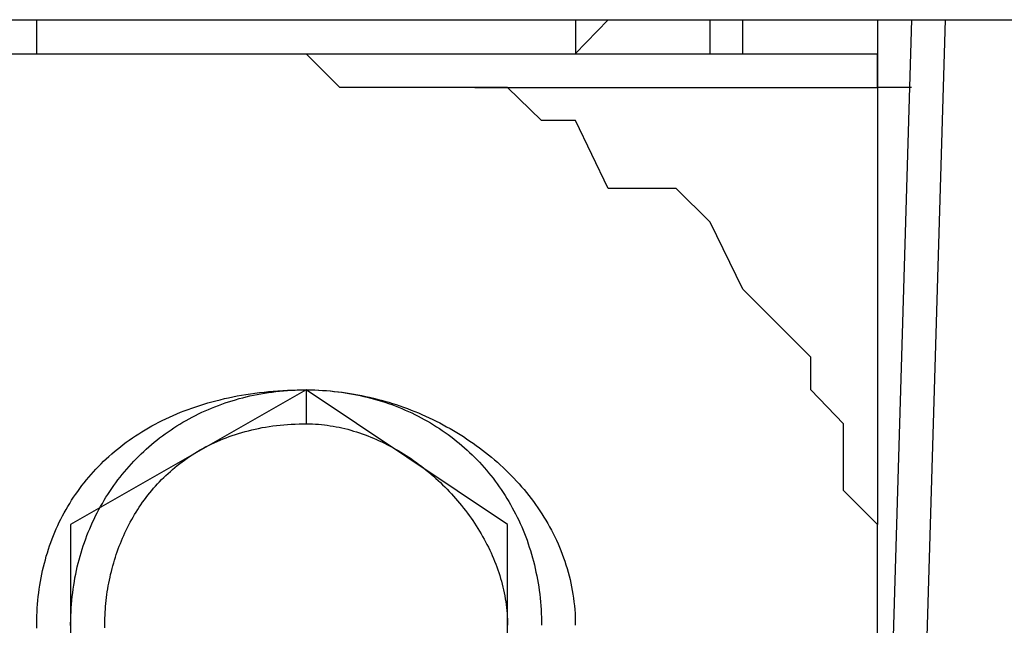
# Model space of a CAD drawing. Extents: x 0 to 195, y 3 to 97.
# Drawn here: x 61 to 62, y 56 to 57 of the extents above; entities that cross this region are included whole.
import ezdxf

# ---------------------------------------------------------------- set-up
doc = ezdxf.new("R2010")
doc.units = 0
doc.header["$LTSCALE"] = 0.5
doc.layers.add('_0-1_レイヤ___1', color=7, linetype='CONTINUOUS')

msp = doc.modelspace()

# ---------------------------------------------------------------- linework, layer by layer
at = {"layer": '_0-1_レイヤ___1', "color": 7, "linetype": 'CONTINUOUS'}
for p, q in [((59.9334, 56.5165), (62.5157, 56.5165)), ((60.906, 56.4737), (60.906, 56.5165)), ((61.6253, 56.5165), (61.584, 56.4737)), ((61.5841, 56.5165), (61.5841, 56.4737)), ((61.7538, 56.4737), (61.7538, 56.5165)), ((61.795, 56.4737), (61.795, 56.5165)), ((61.9643, 56.5165), (61.9643, 56.4737)), ((62.007, 56.5165), (61.9643, 55.0764)), ((62.007, 55.0764), (62.0501, 56.5165)), ((54.3455, 56.4737), (61.9643, 56.4737)), ((61.2877, 56.431), (61.245, 56.4737)), ((61.9643, 56.4737), (61.9643, 56.431)), ((61.9643, 56.431), (61.9643, 56.4737)), ((61.3721, 56.431), (61.2877, 56.431)), ((61.4146, 56.431), (61.3721, 56.431)), ((61.4987, 56.431), (61.4146, 56.431)), ((61.4574, 56.431), (61.9643, 56.431)), ((61.5414, 56.3897), (61.4987, 56.431)), ((62.007, 56.431), (61.9643, 56.431)), ((61.9643, 56.431), (61.9643, 55.8812)), ((62.007, 56.431), (61.9643, 56.431)), ((61.5841, 56.3897), (61.5414, 56.3897)), ((61.6253, 56.3042), (61.5841, 56.3897)), ((61.7111, 56.3042), (61.6253, 56.3042)), ((61.7538, 56.2615), (61.7111, 56.3042)), ((61.795, 56.1775), (61.7538, 56.2615)), ((61.8377, 56.1347), (61.795, 56.1775)), ((61.8804, 56.092), (61.8377, 56.1347)), ((61.8804, 56.0507), (61.8804, 56.092)), ((61.245, 56.0507), (60.9487, 55.8812)), ((61.1639, 56.044), (61.1694, 56.0449)), ((61.1694, 56.0449), (61.175, 56.0457)), ((61.175, 56.0457), (61.1807, 56.0465)), ((61.179, 56.044), (61.1836, 56.0449)), ((61.1807, 56.0465), (61.1864, 56.0473)), ((61.1836, 56.0449), (61.1882, 56.0457)), ((61.1864, 56.0473), (61.1922, 56.0479)), ((61.1882, 56.0457), (61.1929, 56.0465)), ((61.1922, 56.0479), (61.198, 56.0485)), ((61.1929, 56.0465), (61.1976, 56.0473)), ((61.1976, 56.0473), (61.2023, 56.0479)), ((61.198, 56.0485), (61.2038, 56.049)), ((61.2023, 56.0479), (61.207, 56.0485)), ((61.2038, 56.049), (61.2097, 56.0495)), ((61.207, 56.0485), (61.2118, 56.049)), ((61.2097, 56.0495), (61.2157, 56.0499)), ((61.2118, 56.049), (61.2166, 56.0495)), ((61.2157, 56.0499), (61.2217, 56.0502)), ((61.2166, 56.0495), (61.2215, 56.0499)), ((61.2215, 56.0499), (61.2263, 56.0502)), ((61.2217, 56.0502), (61.2278, 56.0504)), ((61.2263, 56.0502), (61.2312, 56.0504)), ((61.2278, 56.0504), (61.2339, 56.0506)), ((61.2312, 56.0504), (61.2361, 56.0506)), ((61.2339, 56.0506), (61.2401, 56.0507)), ((61.2361, 56.0506), (61.2411, 56.0507)), ((61.2401, 56.0507), (61.246, 56.0507)), ((61.2411, 56.0507), (61.246, 56.0507)), ((61.4987, 55.8812), (61.245, 56.0507)), ((61.245, 56.0507), (61.245, 56.008)), ((61.246, 56.0507), (61.251, 56.0506)), ((61.246, 56.0507), (61.251, 56.0506)), ((61.251, 56.0506), (61.256, 56.0505)), ((61.251, 56.0506), (61.2559, 56.0505)), ((61.2559, 56.0505), (61.2608, 56.0503)), ((61.256, 56.0505), (61.261, 56.0503)), ((61.2608, 56.0503), (61.2657, 56.05)), ((61.261, 56.0503), (61.2659, 56.05)), ((61.2657, 56.05), (61.2706, 56.0497)), ((61.2659, 56.05), (61.2709, 56.0497)), ((61.2706, 56.0497), (61.2754, 56.0493)), ((61.2709, 56.0497), (61.2759, 56.0493)), ((61.2754, 56.0493), (61.2802, 56.0488)), ((61.2759, 56.0493), (61.2808, 56.0488)), ((61.2802, 56.0488), (61.285, 56.0483)), ((61.2808, 56.0488), (61.2858, 56.0483)), ((61.285, 56.0483), (61.2897, 56.0477)), ((61.2858, 56.0483), (61.2907, 56.0477)), ((61.2897, 56.0477), (61.2945, 56.047)), ((61.2907, 56.0477), (61.2956, 56.047)), ((61.2945, 56.047), (61.2991, 56.0462)), ((61.2956, 56.047), (61.3006, 56.0462)), ((61.2991, 56.0462), (61.3038, 56.0454)), ((61.3006, 56.0462), (61.3055, 56.0454)), ((61.3038, 56.0454), (61.3084, 56.0445)), ((61.3055, 56.0454), (61.3104, 56.0445)), ((61.3084, 56.0445), (61.313, 56.0436)), ((61.3104, 56.0445), (61.3153, 56.0436)), ((61.9216, 56.008), (61.8804, 56.0507)), ((61.1113, 56.0311), (61.1163, 56.0327)), ((61.1163, 56.0327), (61.1213, 56.0342)), ((61.1213, 56.0342), (61.1265, 56.0356)), ((61.1265, 56.0356), (61.1317, 56.037)), ((61.1317, 56.037), (61.1369, 56.0383)), ((61.1347, 56.0311), (61.139, 56.0327)), ((61.1369, 56.0383), (61.1422, 56.0396)), ((61.139, 56.0327), (61.1433, 56.0342)), ((61.1422, 56.0396), (61.1475, 56.0408)), ((61.1433, 56.0342), (61.1476, 56.0356)), ((61.1475, 56.0408), (61.1529, 56.0419)), ((61.1476, 56.0356), (61.152, 56.037)), ((61.152, 56.037), (61.1564, 56.0383)), ((61.1529, 56.0419), (61.1584, 56.043)), ((61.1564, 56.0383), (61.1608, 56.0396)), ((61.1584, 56.043), (61.1639, 56.044)), ((61.1608, 56.0396), (61.1653, 56.0408)), ((61.1653, 56.0408), (61.1698, 56.0419)), ((61.1698, 56.0419), (61.1744, 56.043)), ((61.1744, 56.043), (61.179, 56.044)), ((61.313, 56.0436), (61.3176, 56.0425)), ((61.3153, 56.0436), (61.3201, 56.0425)), ((61.3176, 56.0425), (61.3221, 56.0415)), ((61.3201, 56.0425), (61.325, 56.0415)), ((61.3221, 56.0415), (61.3266, 56.0403)), ((61.325, 56.0415), (61.3299, 56.0403)), ((61.3266, 56.0403), (61.3311, 56.0391)), ((61.3299, 56.0403), (61.3347, 56.0391)), ((61.3311, 56.0391), (61.3355, 56.0378)), ((61.3347, 56.0391), (61.3395, 56.0378)), ((61.3355, 56.0378), (61.34, 56.0365)), ((61.3395, 56.0378), (61.3443, 56.0365)), ((61.34, 56.0365), (61.3443, 56.0351)), ((61.3443, 56.0365), (61.3491, 56.0351)), ((61.3443, 56.0351), (61.3487, 56.0336)), ((61.3487, 56.0336), (61.353, 56.0321)), ((61.3491, 56.0351), (61.3538, 56.0336)), ((61.353, 56.0321), (61.3572, 56.0305)), ((61.3538, 56.0336), (61.3585, 56.0321)), ((61.3585, 56.0321), (61.3632, 56.0305)), ((61.0776, 56.0184), (61.0823, 56.0204)), ((61.0823, 56.0204), (61.087, 56.0224)), ((61.087, 56.0224), (61.0917, 56.0242)), ((61.0917, 56.0242), (61.0965, 56.026)), ((61.0965, 56.026), (61.1014, 56.0278)), ((61.1014, 56.0278), (61.1063, 56.0295)), ((61.1058, 56.0184), (61.1098, 56.0204)), ((61.1063, 56.0295), (61.1113, 56.0311)), ((61.1098, 56.0204), (61.1139, 56.0224)), ((61.1139, 56.0224), (61.1179, 56.0242)), ((61.1179, 56.0242), (61.1221, 56.026)), ((61.1221, 56.026), (61.1262, 56.0278)), ((61.1262, 56.0278), (61.1304, 56.0295)), ((61.1304, 56.0295), (61.1347, 56.0311)), ((61.3572, 56.0305), (61.3614, 56.0288)), ((61.3614, 56.0288), (61.3656, 56.0271)), ((61.3632, 56.0305), (61.3679, 56.0288)), ((61.3656, 56.0271), (61.3698, 56.0253)), ((61.3679, 56.0288), (61.3726, 56.0271)), ((61.3698, 56.0253), (61.3739, 56.0235)), ((61.3726, 56.0271), (61.3772, 56.0253)), ((61.3739, 56.0235), (61.378, 56.0216)), ((61.3772, 56.0253), (61.3818, 56.0235)), ((61.378, 56.0216), (61.382, 56.0196)), ((61.3818, 56.0235), (61.3864, 56.0216)), ((61.382, 56.0196), (61.386, 56.0176)), ((61.3864, 56.0216), (61.391, 56.0196)), ((61.391, 56.0196), (61.3955, 56.0176)), ((61.051, 56.0053), (61.0553, 56.0076)), ((61.0553, 56.0076), (61.0597, 56.0099)), ((61.0597, 56.0099), (61.0641, 56.0121)), ((61.0641, 56.0121), (61.0685, 56.0143)), ((61.0685, 56.0143), (61.0731, 56.0164)), ((61.0731, 56.0164), (61.0776, 56.0184)), ((61.0825, 56.0053), (61.0863, 56.0076)), ((61.0863, 56.0076), (61.0901, 56.0099)), ((61.0901, 56.0099), (61.094, 56.0121)), ((61.094, 56.0121), (61.0979, 56.0143)), ((61.0979, 56.0143), (61.1018, 56.0164)), ((61.1018, 56.0164), (61.1058, 56.0184)), ((61.217, 56.0068), (61.2217, 56.0071)), ((61.2217, 56.0071), (61.2265, 56.0074)), ((61.2265, 56.0074), (61.2313, 56.0077)), ((61.2313, 56.0077), (61.2362, 56.0078)), ((61.2362, 56.0078), (61.2411, 56.0079)), ((61.2411, 56.0079), (61.2458, 56.008)), ((61.2458, 56.008), (61.2495, 56.0079)), ((61.2495, 56.0079), (61.2532, 56.0078)), ((61.2532, 56.0078), (61.257, 56.0076)), ((61.257, 56.0076), (61.2607, 56.0073)), ((61.2607, 56.0073), (61.2644, 56.007)), ((61.2644, 56.007), (61.2681, 56.0066)), ((61.386, 56.0176), (61.39, 56.0156)), ((61.39, 56.0156), (61.3939, 56.0134)), ((61.3939, 56.0134), (61.3978, 56.0112)), ((61.3955, 56.0176), (61.4, 56.0156)), ((61.3978, 56.0112), (61.4016, 56.009)), ((61.4, 56.0156), (61.4045, 56.0134)), ((61.4016, 56.009), (61.4054, 56.0067)), ((61.4045, 56.0134), (61.4089, 56.0112)), ((61.4089, 56.0112), (61.4133, 56.009)), ((61.4133, 56.009), (61.4177, 56.0067)), ((61.9216, 55.9239), (61.9216, 56.008)), ((61.0304, 55.9928), (61.0344, 55.9954)), ((61.0344, 55.9954), (61.0385, 55.998)), ((61.0385, 55.998), (61.0426, 56.0005)), ((61.0426, 56.0005), (61.0468, 56.0029)), ((61.0468, 56.0029), (61.051, 56.0053)), ((61.0643, 55.9928), (61.0679, 55.9954)), ((61.0679, 55.9954), (61.0715, 55.998)), ((61.0715, 55.998), (61.0751, 56.0005)), ((61.0751, 56.0005), (61.0788, 56.0029)), ((61.0788, 56.0029), (61.0825, 56.0053)), ((61.1522, 55.9933), (61.1562, 55.9946)), ((61.1562, 55.9946), (61.1602, 55.9959)), ((61.1602, 55.9959), (61.1643, 55.9971)), ((61.1643, 55.9971), (61.1684, 55.9983)), ((61.1684, 55.9983), (61.1726, 55.9993)), ((61.1726, 55.9993), (61.1768, 56.0004)), ((61.1768, 56.0004), (61.1811, 56.0013)), ((61.1811, 56.0013), (61.1854, 56.0022)), ((61.1854, 56.0022), (61.1898, 56.0031)), ((61.1898, 56.0031), (61.1942, 56.0039)), ((61.1942, 56.0039), (61.1987, 56.0046)), ((61.1987, 56.0046), (61.2032, 56.0052)), ((61.2032, 56.0052), (61.2077, 56.0058)), ((61.2077, 56.0058), (61.2124, 56.0063)), ((61.2124, 56.0063), (61.217, 56.0068)), ((61.2681, 56.0066), (61.2718, 56.0061)), ((61.2718, 56.0061), (61.2755, 56.0056)), ((61.2755, 56.0056), (61.2792, 56.005)), ((61.2792, 56.005), (61.2829, 56.0043)), ((61.2829, 56.0043), (61.2866, 56.0036)), ((61.2866, 56.0036), (61.2903, 56.0028)), ((61.2903, 56.0028), (61.294, 56.0019)), ((61.294, 56.0019), (61.2976, 56.001)), ((61.2976, 56.001), (61.3013, 56)), ((61.3013, 56), (61.3049, 55.9989)), ((61.3049, 55.9989), (61.3086, 55.9978)), ((61.3086, 55.9978), (61.3122, 55.9966)), ((61.3122, 55.9966), (61.3158, 55.9954)), ((61.3158, 55.9954), (61.3194, 55.9941)), ((61.4054, 56.0067), (61.4092, 56.0043)), ((61.4092, 56.0043), (61.4129, 56.0019)), ((61.4129, 56.0019), (61.4166, 55.9995)), ((61.4166, 55.9995), (61.4202, 55.997)), ((61.4177, 56.0067), (61.422, 56.0043)), ((61.4202, 55.997), (61.4238, 55.9944)), ((61.422, 56.0043), (61.4263, 56.0019)), ((61.4263, 56.0019), (61.4306, 55.9995)), ((61.4306, 55.9995), (61.4348, 55.997)), ((61.4348, 55.997), (61.439, 55.9944)), ((61.015, 55.9819), (61.0187, 55.9847)), ((61.0187, 55.9847), (61.0226, 55.9874)), ((61.0226, 55.9874), (61.0265, 55.9902)), ((61.0265, 55.9902), (61.0304, 55.9928)), ((61.0505, 55.9819), (61.0539, 55.9847)), ((61.0539, 55.9847), (61.0573, 55.9874)), ((61.0573, 55.9874), (61.0608, 55.9902)), ((61.0608, 55.9902), (61.0643, 55.9928)), ((61.1222, 55.9806), (61.1258, 55.9824)), ((61.1258, 55.9824), (61.1294, 55.9841)), ((61.1294, 55.9841), (61.1331, 55.9858)), ((61.1331, 55.9858), (61.1368, 55.9874)), ((61.1368, 55.9874), (61.1406, 55.9889)), ((61.1406, 55.9889), (61.1444, 55.9904)), ((61.1444, 55.9904), (61.1483, 55.9919)), ((61.1483, 55.9919), (61.1522, 55.9933)), ((61.3194, 55.9941), (61.3229, 55.9927)), ((61.3229, 55.9927), (61.3265, 55.9913)), ((61.3265, 55.9913), (61.33, 55.9899)), ((61.33, 55.9899), (61.3336, 55.9883)), ((61.3336, 55.9883), (61.3371, 55.9867)), ((61.3371, 55.9867), (61.3406, 55.9851)), ((61.3406, 55.9851), (61.344, 55.9834)), ((61.344, 55.9834), (61.3475, 55.9817)), ((61.4238, 55.9944), (61.4274, 55.9918)), ((61.4274, 55.9918), (61.4309, 55.9891)), ((61.4309, 55.9891), (61.4343, 55.9863)), ((61.4343, 55.9863), (61.4377, 55.9836)), ((61.4377, 55.9836), (61.4411, 55.9807)), ((61.439, 55.9944), (61.4431, 55.9918)), ((61.4431, 55.9918), (61.4472, 55.9891)), ((61.4472, 55.9891), (61.4513, 55.9863)), ((61.4513, 55.9863), (61.4553, 55.9836)), ((61.4553, 55.9836), (61.4593, 55.9807)), ((60.997, 55.967), (61.0005, 55.9701)), ((61.0005, 55.9701), (61.004, 55.9731)), ((61.004, 55.9731), (61.0076, 55.9761)), ((61.0076, 55.9761), (61.0113, 55.979)), ((61.0113, 55.979), (61.015, 55.9819)), ((61.0343, 55.967), (61.0375, 55.9701)), ((61.0375, 55.9701), (61.0407, 55.9731)), ((61.0407, 55.9731), (61.0439, 55.9761)), ((61.0439, 55.9761), (61.0472, 55.979)), ((61.0472, 55.979), (61.0505, 55.9819)), ((61.1017, 55.9689), (61.105, 55.971)), ((61.105, 55.971), (61.1083, 55.973)), ((61.1083, 55.973), (61.1117, 55.975)), ((61.1117, 55.975), (61.1152, 55.9769)), ((61.1152, 55.9769), (61.1187, 55.9788)), ((61.1187, 55.9788), (61.1222, 55.9806)), ((61.3475, 55.9817), (61.3509, 55.9799)), ((61.3509, 55.9799), (61.3543, 55.978)), ((61.3543, 55.978), (61.3577, 55.9761)), ((61.3577, 55.9761), (61.3611, 55.9742)), ((61.3611, 55.9742), (61.3644, 55.9722)), ((61.3644, 55.9722), (61.3677, 55.9701)), ((61.3677, 55.9701), (61.371, 55.968)), ((61.4411, 55.9807), (61.4444, 55.9778)), ((61.4444, 55.9778), (61.4477, 55.9749)), ((61.4477, 55.9749), (61.4509, 55.9719)), ((61.4509, 55.9719), (61.4541, 55.9689)), ((61.4593, 55.9807), (61.4632, 55.9778)), ((61.4632, 55.9778), (61.4671, 55.9749)), ((61.4671, 55.9749), (61.471, 55.9719)), ((61.471, 55.9719), (61.4748, 55.9689)), ((60.9838, 55.9543), (60.987, 55.9576)), ((60.987, 55.9576), (60.9903, 55.9608)), ((60.9903, 55.9608), (60.9936, 55.9639)), ((60.9936, 55.9639), (60.997, 55.967)), ((61.0222, 55.9543), (61.0252, 55.9576)), ((61.0252, 55.9576), (61.0282, 55.9608)), ((61.0282, 55.9608), (61.0312, 55.9639)), ((61.0312, 55.9639), (61.0343, 55.967)), ((61.083, 55.9554), (61.086, 55.9578)), ((61.086, 55.9578), (61.089, 55.9601)), ((61.089, 55.9601), (61.0921, 55.9624)), ((61.0921, 55.9624), (61.0953, 55.9646)), ((61.0953, 55.9646), (61.0985, 55.9667)), ((61.0985, 55.9667), (61.1017, 55.9689)), ((61.371, 55.968), (61.3743, 55.9659)), ((61.3743, 55.9659), (61.3776, 55.9637)), ((61.3776, 55.9637), (61.3808, 55.9615)), ((61.3808, 55.9615), (61.384, 55.9592)), ((61.384, 55.9592), (61.3871, 55.9568)), ((61.4541, 55.9689), (61.4572, 55.9658)), ((61.4572, 55.9658), (61.4603, 55.9627)), ((61.4603, 55.9627), (61.4633, 55.9595)), ((61.4633, 55.9595), (61.4663, 55.9563)), ((61.4748, 55.9689), (61.4785, 55.9658)), ((61.4785, 55.9658), (61.4822, 55.9627)), ((61.4822, 55.9627), (61.4859, 55.9595)), ((61.4859, 55.9595), (61.4895, 55.9563)), ((60.9745, 55.9442), (60.9775, 55.9476)), ((60.9775, 55.9476), (60.9806, 55.951)), ((60.9806, 55.951), (60.9838, 55.9543)), ((61.0137, 55.9442), (61.0165, 55.9476)), ((61.0165, 55.9476), (61.0193, 55.951)), ((61.0193, 55.951), (61.0222, 55.9543)), ((61.0687, 55.943), (61.0715, 55.9456)), ((61.0715, 55.9456), (61.0743, 55.9481)), ((61.0743, 55.9481), (61.0771, 55.9506)), ((61.0771, 55.9506), (61.08, 55.953)), ((61.08, 55.953), (61.083, 55.9554)), ((61.3871, 55.9568), (61.3903, 55.9545)), ((61.3903, 55.9545), (61.3934, 55.952)), ((61.3934, 55.952), (61.3964, 55.9496)), ((61.3964, 55.9496), (61.3995, 55.9471)), ((61.3995, 55.9471), (61.4025, 55.9445)), ((61.4663, 55.9563), (61.4692, 55.953)), ((61.4692, 55.953), (61.4721, 55.9497)), ((61.4721, 55.9497), (61.4749, 55.9463)), ((61.4749, 55.9463), (61.4777, 55.9429)), ((61.4895, 55.9563), (61.493, 55.953)), ((61.493, 55.953), (61.4965, 55.9497)), ((61.4965, 55.9497), (61.5, 55.9463)), ((61.5, 55.9463), (61.5033, 55.9429)), ((60.963, 55.9302), (60.9657, 55.9338)), ((60.9657, 55.9338), (60.9686, 55.9373)), ((60.9686, 55.9373), (60.9715, 55.9408)), ((60.9715, 55.9408), (60.9745, 55.9442)), ((61.003, 55.9302), (61.0056, 55.9338)), ((61.0056, 55.9338), (61.0083, 55.9373)), ((61.0083, 55.9373), (61.0109, 55.9408)), ((61.0109, 55.9408), (61.0137, 55.9442)), ((61.0582, 55.9323), (61.0607, 55.9351)), ((61.0607, 55.9351), (61.0633, 55.9377)), ((61.0633, 55.9377), (61.066, 55.9404)), ((61.066, 55.9404), (61.0687, 55.943)), ((61.4025, 55.9445), (61.4055, 55.942)), ((61.4055, 55.942), (61.4084, 55.9393)), ((61.4084, 55.9393), (61.4113, 55.9367)), ((61.4113, 55.9367), (61.4142, 55.934)), ((61.4142, 55.934), (61.417, 55.9312)), ((61.4777, 55.9429), (61.4804, 55.9394)), ((61.4804, 55.9394), (61.4831, 55.9359)), ((61.4831, 55.9359), (61.4857, 55.9323)), ((61.5033, 55.9429), (61.5067, 55.9394)), ((61.5067, 55.9394), (61.51, 55.9359)), ((61.51, 55.9359), (61.5132, 55.9323)), ((60.955, 55.9192), (60.9576, 55.9229)), ((60.9576, 55.9229), (60.9602, 55.9266)), ((60.9602, 55.9266), (60.963, 55.9302)), ((60.9956, 55.9192), (60.998, 55.9229)), ((60.998, 55.9229), (61.0005, 55.9266)), ((61.0005, 55.9266), (61.003, 55.9302)), ((61.0461, 55.9182), (61.0484, 55.9211)), ((61.0484, 55.9211), (61.0508, 55.9239)), ((61.0508, 55.9239), (61.0532, 55.9268)), ((61.0532, 55.9268), (61.0557, 55.9296)), ((61.0557, 55.9296), (61.0582, 55.9323)), ((61.417, 55.9312), (61.4198, 55.9285)), ((61.4198, 55.9285), (61.4226, 55.9256)), ((61.4226, 55.9256), (61.4253, 55.9228)), ((61.4253, 55.9228), (61.428, 55.9199)), ((61.4857, 55.9323), (61.4882, 55.9288)), ((61.4882, 55.9288), (61.4907, 55.9251)), ((61.4907, 55.9251), (61.4932, 55.9214)), ((61.4932, 55.9214), (61.4956, 55.9177)), ((61.5132, 55.9323), (61.5163, 55.9288)), ((61.5163, 55.9288), (61.5194, 55.9251)), ((61.5194, 55.9251), (61.5225, 55.9214)), ((61.5225, 55.9214), (61.5255, 55.9177)), ((61.9643, 55.8812), (61.9216, 55.9239)), ((60.9452, 55.904), (60.9476, 55.9078)), ((60.9476, 55.9078), (60.95, 55.9117)), ((60.95, 55.9117), (60.9524, 55.9155)), ((60.9524, 55.9155), (60.955, 55.9192)), ((60.9865, 55.904), (60.9887, 55.9078)), ((60.9887, 55.9078), (60.9909, 55.9117)), ((60.9909, 55.9117), (60.9932, 55.9155)), ((60.9932, 55.9155), (60.9956, 55.9192)), ((61.0373, 55.9062), (61.0394, 55.9092)), ((61.0394, 55.9092), (61.0416, 55.9123)), ((61.0416, 55.9123), (61.0438, 55.9152)), ((61.0438, 55.9152), (61.0461, 55.9182)), ((61.428, 55.9199), (61.4307, 55.917)), ((61.4307, 55.917), (61.4333, 55.914)), ((61.4333, 55.914), (61.4359, 55.9111)), ((61.4359, 55.9111), (61.4384, 55.908)), ((61.4384, 55.908), (61.4409, 55.905)), ((61.4956, 55.9177), (61.4979, 55.9139)), ((61.4979, 55.9139), (61.5002, 55.9101)), ((61.5002, 55.9101), (61.5025, 55.9063)), ((61.5255, 55.9177), (61.5284, 55.9139)), ((61.5284, 55.9139), (61.5312, 55.9101)), ((61.5312, 55.9101), (61.534, 55.9063)), ((60.9386, 55.8921), (60.9408, 55.8961)), ((60.9408, 55.8961), (60.943, 55.9001)), ((60.943, 55.9001), (60.9452, 55.904)), ((60.9802, 55.8921), (60.9822, 55.8961)), ((60.9822, 55.8961), (60.9843, 55.9001)), ((60.9843, 55.9001), (60.9865, 55.904)), ((61.0293, 55.8938), (61.0312, 55.8969)), ((61.0312, 55.8969), (61.0332, 55.9001)), ((61.0332, 55.9001), (61.0352, 55.9031)), ((61.0352, 55.9031), (61.0373, 55.9062)), ((61.4409, 55.905), (61.4434, 55.9019)), ((61.4434, 55.9019), (61.4458, 55.8988)), ((61.4458, 55.8988), (61.4481, 55.8957)), ((61.4481, 55.8957), (61.4504, 55.8925)), ((61.5025, 55.9063), (61.5046, 55.9024)), ((61.5046, 55.9024), (61.5068, 55.8985)), ((61.5068, 55.8985), (61.5088, 55.8945)), ((61.534, 55.9063), (61.5367, 55.9024)), ((61.5367, 55.9024), (61.5394, 55.8985)), ((61.5394, 55.8985), (61.542, 55.8945)), ((60.9326, 55.8799), (60.9345, 55.884)), ((60.9345, 55.884), (60.9365, 55.8881)), ((60.9365, 55.8881), (60.9386, 55.8921)), ((60.9745, 55.8799), (60.9763, 55.884)), ((60.9763, 55.884), (60.9782, 55.8881)), ((60.9782, 55.8881), (60.9802, 55.8921)), ((61.0221, 55.8809), (61.0238, 55.8841)), ((61.0238, 55.8841), (61.0256, 55.8874)), ((61.0256, 55.8874), (61.0274, 55.8906)), ((61.0274, 55.8906), (61.0293, 55.8938)), ((61.4504, 55.8925), (61.4527, 55.8893)), ((61.4527, 55.8893), (61.455, 55.8861)), ((61.455, 55.8861), (61.4571, 55.8828)), ((61.5088, 55.8945), (61.5108, 55.8905)), ((61.5108, 55.8905), (61.5128, 55.8865)), ((61.5128, 55.8865), (61.5146, 55.8824)), ((61.542, 55.8945), (61.5445, 55.8905)), ((61.5445, 55.8905), (61.547, 55.8865)), ((61.547, 55.8865), (61.5494, 55.8824)), ((60.9272, 55.8674), (60.9289, 55.8716)), ((60.9289, 55.8716), (60.9307, 55.8758)), ((60.9307, 55.8758), (60.9326, 55.8799)), ((60.9487, 55.8812), (60.9487, 55.5849)), ((60.9693, 55.8674), (60.971, 55.8716)), ((60.971, 55.8716), (60.9727, 55.8758)), ((60.9727, 55.8758), (60.9745, 55.8799)), ((61.0156, 55.8676), (61.0171, 55.8709)), ((61.0171, 55.8709), (61.0187, 55.8743)), ((61.0187, 55.8743), (61.0204, 55.8776)), ((61.0204, 55.8776), (61.0221, 55.8809)), ((61.4571, 55.8828), (61.4593, 55.8796)), ((61.4593, 55.8796), (61.4614, 55.8763)), ((61.4614, 55.8763), (61.4634, 55.8729)), ((61.4634, 55.8729), (61.4654, 55.8696)), ((61.4987, 55.5849), (61.4987, 55.8812)), ((61.5146, 55.8824), (61.5165, 55.8783)), ((61.5165, 55.8783), (61.5182, 55.8741)), ((61.5182, 55.8741), (61.5199, 55.8699)), ((61.5494, 55.8824), (61.5517, 55.8783)), ((61.5517, 55.8783), (61.5539, 55.8741)), ((61.5539, 55.8741), (61.5561, 55.8699)), ((61.9643, 55.7957), (61.9643, 55.8812)), ((60.9223, 55.8545), (60.9239, 55.8588)), ((60.9239, 55.8588), (60.9255, 55.8631)), ((60.9255, 55.8631), (60.9272, 55.8674)), ((60.9647, 55.8545), (60.9661, 55.8588)), ((60.9661, 55.8588), (60.9677, 55.8631)), ((60.9677, 55.8631), (60.9693, 55.8674)), ((61.0113, 55.8574), (61.0127, 55.8608)), ((61.0127, 55.8608), (61.0141, 55.8642)), ((61.0141, 55.8642), (61.0156, 55.8676)), ((61.4654, 55.8696), (61.4673, 55.8662)), ((61.4673, 55.8662), (61.4692, 55.8628)), ((61.4692, 55.8628), (61.471, 55.8594)), ((61.471, 55.8594), (61.4728, 55.856)), ((61.5199, 55.8699), (61.5216, 55.8657)), ((61.5216, 55.8657), (61.5232, 55.8614)), ((61.5232, 55.8614), (61.5247, 55.8571)), ((61.5561, 55.8699), (61.5582, 55.8657)), ((61.5582, 55.8657), (61.5602, 55.8614)), ((61.5602, 55.8614), (61.5622, 55.8571)), ((60.9195, 55.8457), (60.9209, 55.8501)), ((60.9209, 55.8501), (60.9223, 55.8545)), ((60.9619, 55.8457), (60.9632, 55.8501)), ((60.9632, 55.8501), (60.9647, 55.8545)), ((61.0062, 55.8435), (61.0074, 55.847)), ((61.0074, 55.847), (61.0086, 55.8505)), ((61.0086, 55.8505), (61.0099, 55.8539)), ((61.0099, 55.8539), (61.0113, 55.8574)), ((61.4728, 55.856), (61.4746, 55.8526)), ((61.4746, 55.8526), (61.4762, 55.8491)), ((61.4762, 55.8491), (61.4779, 55.8456)), ((61.5247, 55.8571), (61.5261, 55.8528)), ((61.5261, 55.8528), (61.5275, 55.8484)), ((61.5275, 55.8484), (61.5289, 55.844)), ((61.5622, 55.8571), (61.564, 55.8528)), ((61.564, 55.8528), (61.5658, 55.8484)), ((61.5658, 55.8484), (61.5675, 55.844)), ((60.9157, 55.8324), (60.9169, 55.8369)), ((60.9169, 55.8369), (60.9181, 55.8413)), ((60.9181, 55.8413), (60.9195, 55.8457)), ((60.9582, 55.8324), (60.9594, 55.8369)), ((60.9594, 55.8369), (60.9606, 55.8413)), ((60.9606, 55.8413), (60.9619, 55.8457)), ((61.0029, 55.8329), (61.0039, 55.8364)), ((61.0039, 55.8364), (61.005, 55.84)), ((61.005, 55.84), (61.0062, 55.8435)), ((61.4779, 55.8456), (61.4794, 55.8421)), ((61.4794, 55.8421), (61.481, 55.8386)), ((61.481, 55.8386), (61.4824, 55.835)), ((61.4824, 55.835), (61.4838, 55.8315)), ((61.5289, 55.844), (61.5301, 55.8395)), ((61.5301, 55.8395), (61.5313, 55.8351)), ((61.5313, 55.8351), (61.5325, 55.8306)), ((61.5675, 55.844), (61.5692, 55.8395)), ((61.5692, 55.8395), (61.5707, 55.8351)), ((61.5707, 55.8351), (61.5722, 55.8306)), ((60.9125, 55.8187), (60.9135, 55.8233)), ((60.9135, 55.8233), (60.9145, 55.8278)), ((60.9145, 55.8278), (60.9157, 55.8324)), ((60.9551, 55.8187), (60.9561, 55.8233)), ((60.9561, 55.8233), (60.9571, 55.8278)), ((60.9571, 55.8278), (60.9582, 55.8324)), ((60.9991, 55.8185), (61, 55.8221)), ((61, 55.8221), (61.0009, 55.8257)), ((61.0009, 55.8257), (61.0018, 55.8293)), ((61.0018, 55.8293), (61.0029, 55.8329)), ((61.4838, 55.8315), (61.4852, 55.8279)), ((61.4852, 55.8279), (61.4864, 55.8243)), ((61.4864, 55.8243), (61.4877, 55.8207)), ((61.5325, 55.8306), (61.5335, 55.826)), ((61.5335, 55.826), (61.5345, 55.8214)), ((61.5345, 55.8214), (61.5355, 55.8168)), ((61.5722, 55.8306), (61.5736, 55.826)), ((61.5736, 55.826), (61.5749, 55.8214)), ((61.5749, 55.8214), (61.5761, 55.8168)), ((60.9099, 55.8047), (60.9107, 55.8094)), ((60.9107, 55.8094), (60.9116, 55.8141)), ((60.9116, 55.8141), (60.9125, 55.8187)), ((60.9526, 55.8047), (60.9534, 55.8094)), ((60.9534, 55.8094), (60.9542, 55.8141)), ((60.9542, 55.8141), (60.9551, 55.8187)), ((60.9968, 55.8076), (60.9975, 55.8113)), ((60.9975, 55.8113), (60.9983, 55.8149)), ((60.9983, 55.8149), (60.9991, 55.8185)), ((61.4877, 55.8207), (61.4888, 55.8171)), ((61.4888, 55.8171), (61.4899, 55.8135)), ((61.4899, 55.8135), (61.491, 55.8098)), ((61.491, 55.8098), (61.4919, 55.8062)), ((61.5355, 55.8168), (61.5364, 55.8122)), ((61.5364, 55.8122), (61.5372, 55.8075)), ((61.5761, 55.8168), (61.5773, 55.8122)), ((61.5773, 55.8122), (61.5783, 55.8075)), ((60.9086, 55.7953), (60.9092, 55.8)), ((60.9092, 55.8), (60.9099, 55.8047)), ((60.9513, 55.7953), (60.9519, 55.8)), ((60.9519, 55.8), (60.9526, 55.8047)), ((60.9944, 55.793), (60.9949, 55.7967)), ((60.9949, 55.7967), (60.9955, 55.8003)), ((60.9955, 55.8003), (60.9961, 55.804)), ((60.9961, 55.804), (60.9968, 55.8076)), ((61.4919, 55.8062), (61.4929, 55.8025)), ((61.4929, 55.8025), (61.4937, 55.7989)), ((61.4937, 55.7989), (61.4945, 55.7952)), ((61.5372, 55.8075), (61.5379, 55.8029)), ((61.5379, 55.8029), (61.5386, 55.7981)), ((61.5386, 55.7981), (61.5392, 55.7934)), ((61.5783, 55.8075), (61.5793, 55.8029)), ((61.5793, 55.8029), (61.5802, 55.7981)), ((61.5802, 55.7981), (61.581, 55.7934)), ((60.9071, 55.7809), (60.9075, 55.7857)), ((60.9075, 55.7857), (60.908, 55.7905)), ((60.908, 55.7905), (60.9086, 55.7953)), ((60.9498, 55.7809), (60.9502, 55.7857)), ((60.9502, 55.7857), (60.9507, 55.7905)), ((60.9507, 55.7905), (60.9513, 55.7953)), ((60.9931, 55.7819), (60.9935, 55.7856)), ((60.9935, 55.7856), (60.9939, 55.7893)), ((60.9939, 55.7893), (60.9944, 55.793)), ((61.4945, 55.7952), (61.4952, 55.7915)), ((61.4952, 55.7915), (61.4959, 55.7878)), ((61.4959, 55.7878), (61.4965, 55.7841)), ((61.4965, 55.7841), (61.497, 55.7804)), ((61.5392, 55.7934), (61.5397, 55.7886)), ((61.5397, 55.7886), (61.5402, 55.7838)), ((61.5402, 55.7838), (61.5406, 55.779)), ((61.581, 55.7934), (61.5817, 55.7886)), ((61.5817, 55.7886), (61.5823, 55.7838)), ((61.5823, 55.7838), (61.5828, 55.779)), ((61.9643, 55.7544), (61.9643, 55.7957)), ((60.9064, 55.7712), (60.9067, 55.7761)), ((60.9067, 55.7761), (60.9071, 55.7809)), ((60.9492, 55.7712), (60.9494, 55.7761)), ((60.9494, 55.7761), (60.9498, 55.7809)), ((60.9923, 55.7708), (60.9925, 55.7745)), ((60.9925, 55.7745), (60.9928, 55.7782)), ((60.9928, 55.7782), (60.9931, 55.7819)), ((61.497, 55.7804), (61.4975, 55.7767)), ((61.4975, 55.7767), (61.4979, 55.773)), ((61.4979, 55.773), (61.4982, 55.7693)), ((61.5406, 55.779), (61.5409, 55.7741)), ((61.5409, 55.7741), (61.5411, 55.7692)), ((61.5828, 55.779), (61.5832, 55.7741)), ((61.5832, 55.7741), (61.5836, 55.7692)), ((60.906, 55.7564), (60.9061, 55.7613)), ((60.9061, 55.7613), (60.9062, 55.7663)), ((60.9062, 55.7663), (60.9064, 55.7712)), ((60.9487, 55.7564), (60.9488, 55.7613)), ((60.9488, 55.7613), (60.949, 55.7663)), ((60.949, 55.7663), (60.9492, 55.7712)), ((60.9918, 55.7559), (60.9919, 55.7596)), ((60.9919, 55.7633), (60.9921, 55.7671)), ((60.9919, 55.7596), (60.9919, 55.7633)), ((60.9921, 55.7671), (60.9923, 55.7708)), ((61.4982, 55.7693), (61.4984, 55.7656)), ((61.4984, 55.7656), (61.4986, 55.7618)), ((61.4986, 55.7618), (61.4987, 55.7581)), ((61.5411, 55.7692), (61.5413, 55.7643)), ((61.5413, 55.7643), (61.5414, 55.7594)), ((61.5414, 55.7594), (61.5415, 55.7544)), ((61.5836, 55.7692), (61.5838, 55.7643)), ((61.5838, 55.7643), (61.584, 55.7594)), ((61.584, 55.7594), (61.584, 55.7544)), ((60.906, 55.7507), (60.906, 55.7564)), ((60.9488, 55.7514), (60.9487, 55.7564)), ((60.9918, 55.7514), (60.9918, 55.7559)), ((61.4987, 55.7581), (61.4988, 55.7544)), ((61.9643, 55.669), (61.9643, 55.7544))]:
    msp.add_line(p, q, dxfattribs=at)

doc.saveas('drawing.dxf')
